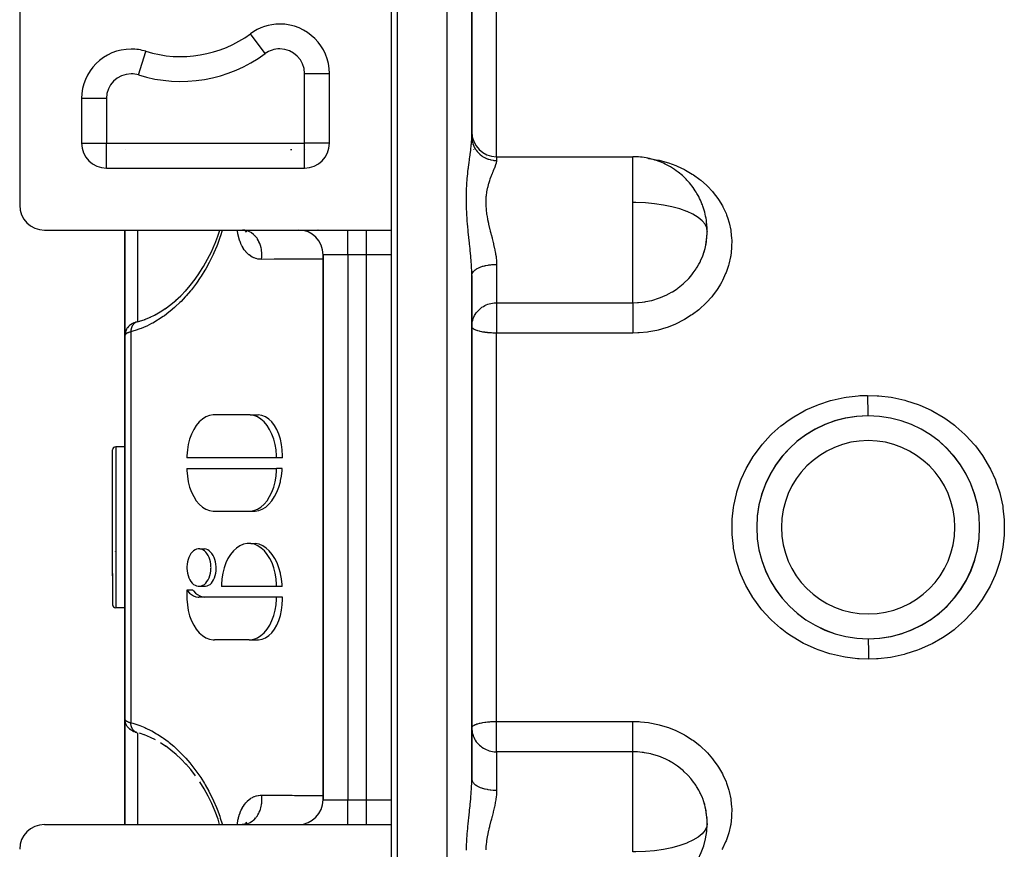
# Model space of a CAD drawing. Units: millimetres. Extents: x -298 to 508, y -338 to 338.
# Drawn here: x -68 to 11, y 237 to 304 of the extents above; entities that cross this region are included whole.
import ezdxf

# ---------------------------------------------------------------- set-up
doc = ezdxf.new("R2010")
doc.units = ezdxf.units.MM
doc.linetypes.add('DASHED', pattern=[9.652, 8.128, -1.524])
doc.layers.add('nevidi', color=4, linetype='DASHED')

msp = doc.modelspace()

# ---------------------------------------------------------------- linework, layer by layer
at = {"color": 2}
for p, q in [((-38, 193), (-38, 333)), ((-38.5, 331), (-38.5, 287)), ((-68.5, 329), (-68.5, 289)), ((-32, 294.512), (-32, 323.258)), ((-32, 323.258), (-32, 294.512)), ((-47.5, 303.624), (-47.5, 303.626)), ((-49.869, 302.846), (-49.87, 302.848)), ((-58.315, 301.424), (-58.314, 301.427)), ((-44, 301.54), (-44, 301.545)), ((-44, 301.54), (-44, 301.545)), ((-43.502, 299.626), (-43.5, 299.626)), ((-43.5, 294), (-43.5, 299.626)), ((-63.5, 297.606), (-63.5, 294)), ((-63.5, 294), (-63.498, 294)), ((-43.5, 294), (-43.501, 294)), ((-32, 293.912), (-32, 293.92)), ((-30, 292.918), (-19, 292.918)), ((-61.5, 292), (-61.5, 292.002)), ((-61.5, 292), (-45.5, 292)), ((-45.5, 292), (-45.5, 292.002)), ((-66.5, 287), (-42, 287)), ((-60, 278.5), (-60, 287.001)), ((-60, 287.001), (-60, 278.5)), ((-50.261, 286.951), (-50.436, 286.993)), ((-50.328, 286.966), (-50.435, 286.993)), ((-50.211, 286.909), (-50.361, 286.975)), ((-50.318, 286.964), (-50.321, 286.965)), ((-44.325, 286.99), (-44.335, 286.991)), ((-42, 287), (-40.5, 287)), ((-40.5, 287), (-38.5, 287)), ((-38.5, 286.991), (-38.5, 285)), ((-50.179, 286.868), (-50.287, 286.942)), ((-50.193, 286.834), (-50.248, 286.915)), ((-50.172, 286.839), (-50.247, 286.915)), ((-13.02, 286.427), (-13.018, 286.511)), ((-44, 285), (-44, 241)), ((-44, 241), (-44, 285)), ((-38.5, 285.268), (-38.5, 285.269)), ((-38.5, 285.269), (-38.5, 285.268)), ((-38.5, 285), (-38.5, 241)), ((-38.5, 285), (-38.5, 241)), ((-32, 242.674), (-32, 283.326)), ((-32, 283.326), (-32, 242.674)), ((-58.416, 279.767), (-57.951, 279.96)), ((-59.529, 279.365), (-59.602, 279.311)), ((-59.174, 279.534), (-59.187, 279.53)), ((-59.016, 279.581), (-59.026, 279.579)), ((-59.016, 279.581), (-58.8, 279.642)), ((-58.824, 279.633), (-58.372, 279.785)), ((-31.998, 279.178), (-32, 279.199)), ((-60, 278.5), (-60, 247.5)), ((-60, 247.5), (-60, 278.5)), ((-59.938, 278.843), (-59.931, 278.86)), ((-59.884, 278.969), (-59.925, 278.877)), ((-49.995, 272.077), (-52.776, 272.077)), ((-51, 272.077), (-51, 272.076)), ((-49.89, 272.074), (-49.234, 272.074)), ((-4, 271.049), (-4, 271.06)), ((4, 271.061), (4, 271.049)), ((-60, 269.5), (-60.75, 269.5)), ((-61, 259.076), (-61, 269.25)), ((-61, 259.076), (-61, 269.25)), ((-47.77, 268.616), (-55.001, 268.616)), ((-47.285, 268.616), (-47.77, 268.616)), ((-55.001, 267.751), (-47.77, 267.751)), ((-47.314, 267.751), (-47.77, 267.751)), ((-8.057, 267), (-8.062, 267)), ((8.058, 267), (8.061, 267)), ((-60, 266.253), (-60, 265.997)), ((-52.776, 264.289), (-49.995, 264.289)), ((-49.89, 264.293), (-49.502, 264.293)), ((-60.773, 262.824), (-60.772, 262.83)), ((-49.847, 261.685), (-49.458, 261.685)), ((-60.768, 261.054), (-60.77, 261.061)), ((-60, 260.8), (-60, 260.003)), ((-53.963, 261.257), (-53.569, 261.257)), ((-61, 259.256), (-61, 256.75)), ((-61, 259.256), (-61, 256.75)), ((-60.98, 259.603), (-60.981, 259.601)), ((-60.98, 259.621), (-60.98, 259.623)), ((-8.06, 259), (-8.057, 259)), ((8.063, 259), (8.058, 259)), ((-55.001, 257.91), (-55.001, 257.366)), ((-54.524, 257.91), (-55.001, 257.91)), ((-53.963, 258.235), (-53.499, 258.235)), ((-47.77, 258.231), (-52.22, 258.231)), ((-47.314, 258.231), (-47.77, 258.231)), ((-47.77, 257.366), (-54.028, 257.366)), ((-47.285, 257.366), (-47.77, 257.366)), ((-60, 256.5), (-60.75, 256.5)), ((-4, 254.94), (-4, 254.951)), ((4, 254.951), (4, 254.94)), ((-49.984, 253.904), (-52.776, 253.904)), ((-49.881, 253.909), (-49.224, 253.909)), ((-60, 239), (-60, 247.506)), ((-60, 247.506), (-60, 239)), ((-59.994, 247.395), (-59.991, 247.378)), ((-59.934, 247.142), (-59.926, 247.124)), ((-59.884, 247.031), (-59.926, 247.124)), ((-59.884, 247.031), (-59.876, 247.014)), ((-59.813, 246.911), (-59.876, 247.014)), ((-59.813, 246.911), (-59.8, 246.895)), ((-59.529, 246.635), (-59.604, 246.69)), ((-59.388, 246.553), (-59.488, 246.608)), ((-59.205, 246.477), (-59.272, 246.502)), ((-59.017, 246.418), (-59.026, 246.42)), ((-32, 246.801), (-31.998, 246.822)), ((-58.37, 246.214), (-58.823, 246.366)), ((-56.688, 245.311), (-57.133, 245.604)), ((-38.5, 241), (-38.5, 239)), ((-38.5, 240.731), (-38.5, 240.732)), ((-38.5, 240.732), (-38.5, 240.731)), ((-13.02, 239.581), (-13.019, 239.498)), ((-66.5, 239), (-42, 239)), ((-50.388, 239.011), (-50.528, 239)), ((-50.329, 239.034), (-50.457, 239.002)), ((-50.213, 239.091), (-50.394, 239.01)), ((-50.319, 239.036), (-50.321, 239.035)), ((-50.18, 239.131), (-50.31, 239.042)), ((-50.274, 239.046), (-50.274, 239.045)), ((-50.173, 239.16), (-50.259, 239.072)), ((-42, 239), (-40.5, 239)), ((-40.5, 239), (-38.5, 239)), ((-38.5, 239), (-38.5, 195))]:
    msp.add_line(p, q, dxfattribs=at)
for points in [[(-52.755, 285.856), (-52.51, 286.51), (-52.355, 287)], [(-13.019, 287.046), (-13.023, 287.12), (-13.037, 287.239)], [(-13.264, 285.18), (-13.188, 285.439), (-13.169, 285.512), (-13.09, 285.878), (-13.075, 285.971), (-13.063, 286.046), (-13.018, 286.511), (-13.015, 286.586), (-13.015, 286.589)], [(-53.999, 283.505), (-53.649, 284.062), (-53.324, 284.642), (-53.023, 285.246), (-52.748, 285.875)], [(-55.125, 282.07), (-54.728, 282.528), (-54.344, 283.019), (-53.984, 283.529)], [(-55.917, 281.295), (-55.496, 281.69), (-55.086, 282.114)], [(-57.607, 280.122), (-57.15, 280.385), (-56.698, 280.682)], [(-56.751, 280.643), (-56.305, 280.976), (-55.871, 281.338)], [(-58.011, 279.93), (-57.55, 280.158), (-57.149, 280.386)], [(-59.026, 279.579), (-59.063, 279.569), (-59.103, 279.558), (-59.14, 279.546), (-59.174, 279.534), (-59.272, 279.498), (-59.306, 279.485), (-59.337, 279.472), (-59.364, 279.459), (-59.388, 279.447), (-59.489, 279.392), (-59.511, 279.378), (-59.605, 279.31), (-59.624, 279.295), (-59.64, 279.281), (-59.726, 279.198), (-59.8, 279.105), (-59.813, 279.089), (-59.876, 278.986), (-59.926, 278.876), (-59.934, 278.858), (-59.97, 278.742), (-59.991, 278.622), (-59.994, 278.605)], [(-32, 279.199), (-31.995, 279.332), (-31.982, 279.457), (-31.976, 279.495)], [(-60, 278.5), (-60, 278.502), (-59.994, 278.605), (-59.992, 278.623), (-59.991, 278.633)], [(-59.973, 278.726), (-59.969, 278.744), (-59.964, 278.763)], [(-52.776, 272.077), (-52.88, 272.074), (-53.177, 272.021), (-53.466, 271.907), (-53.743, 271.733), (-54.003, 271.504), (-54.24, 271.222), (-54.451, 270.894), (-54.632, 270.525), (-54.78, 270.121), (-54.891, 269.69), (-54.965, 269.24), (-54.999, 268.779), (-55.001, 268.616)], [(-47.77, 268.616), (-47.772, 268.779), (-47.806, 269.24), (-47.879, 269.69), (-47.991, 270.121), (-48.138, 270.525), (-48.319, 270.894), (-48.53, 271.222), (-48.768, 271.504), (-49.027, 271.733), (-49.304, 271.907), (-49.594, 272.021), (-49.89, 272.074), (-49.995, 272.077)], [(-47.285, 268.616), (-47.282, 268.779), (-47.298, 269.24), (-47.353, 269.69), (-47.445, 270.121), (-47.573, 270.524), (-47.735, 270.894), (-47.928, 271.222), (-48.149, 271.504), (-48.395, 271.733), (-48.661, 271.907), (-48.942, 272.021), (-49.234, 272.074)], [(-55.001, 267.751), (-54.999, 267.588), (-54.965, 267.127), (-54.891, 266.676), (-54.78, 266.246), (-54.632, 265.842), (-54.451, 265.473), (-54.24, 265.144), (-54.003, 264.863), (-53.743, 264.633), (-53.466, 264.46), (-53.177, 264.346), (-52.88, 264.293), (-52.776, 264.289)], [(-49.995, 264.289), (-49.89, 264.293), (-49.594, 264.346), (-49.304, 264.46), (-49.027, 264.633), (-48.768, 264.863), (-48.53, 265.144), (-48.319, 265.473), (-48.138, 265.842), (-47.991, 266.246), (-47.879, 266.676), (-47.806, 267.127), (-47.772, 267.588), (-47.77, 267.751)], [(-49.502, 264.293), (-49.205, 264.346), (-48.914, 264.46), (-48.636, 264.633), (-48.374, 264.863), (-48.132, 265.144), (-47.917, 265.473), (-47.729, 265.842), (-47.574, 266.246), (-47.453, 266.676), (-47.433, 266.766), (-47.368, 267.127), (-47.322, 267.588), (-47.314, 267.751)], [(-47.77, 258.231), (-47.772, 258.388), (-47.805, 258.844), (-47.876, 259.289), (-47.985, 259.716), (-48.129, 260.117), (-48.305, 260.484), (-48.512, 260.812), (-48.744, 261.094), (-48.998, 261.326), (-49.27, 261.504), (-49.555, 261.625), (-49.847, 261.685), (-50.142, 261.685), (-50.434, 261.625), (-50.719, 261.504), (-50.991, 261.326), (-51.245, 261.094), (-51.478, 260.812), (-51.684, 260.484), (-51.861, 260.117), (-52.005, 259.716), (-52.113, 259.289), (-52.185, 258.844), (-52.217, 258.388), (-52.22, 258.231)], [(-47.314, 258.231), (-47.321, 258.388), (-47.366, 258.844), (-47.437, 259.235), (-47.449, 259.289), (-47.567, 259.716), (-47.719, 260.117), (-47.902, 260.484), (-48.113, 260.812), (-48.349, 261.094), (-48.606, 261.326), (-48.88, 261.504), (-49.166, 261.625), (-49.458, 261.685)], [(-53.054, 259.746), (-53.055, 259.814), (-53.069, 260.014), (-53.101, 260.209), (-53.148, 260.395), (-53.211, 260.571), (-53.288, 260.731), (-53.379, 260.875), (-53.48, 260.998), (-53.592, 261.1), (-53.711, 261.178), (-53.835, 261.23), (-53.963, 261.257), (-54.092, 261.257), (-54.22, 261.23), (-54.344, 261.178), (-54.463, 261.1), (-54.575, 260.998), (-54.676, 260.875), (-54.767, 260.731), (-54.844, 260.571), (-54.907, 260.395), (-54.954, 260.209), (-54.986, 260.014), (-55, 259.814), (-55.001, 259.746)], [(-52.634, 259.746), (-52.637, 259.814), (-52.655, 260.014), (-52.69, 260.209), (-52.741, 260.395), (-52.807, 260.571), (-52.887, 260.731), (-52.98, 260.875), (-53.083, 260.998), (-53.196, 261.1), (-53.316, 261.178), (-53.441, 261.23), (-53.569, 261.257)], [(-55.001, 259.746), (-55, 259.677), (-54.986, 259.478), (-54.954, 259.283), (-54.907, 259.096), (-54.844, 258.921), (-54.767, 258.76), (-54.676, 258.617), (-54.575, 258.493), (-54.463, 258.392), (-54.344, 258.314), (-54.22, 258.261), (-54.092, 258.235), (-53.963, 258.235), (-53.835, 258.261), (-53.711, 258.314), (-53.592, 258.392), (-53.48, 258.493), (-53.379, 258.617), (-53.288, 258.76), (-53.211, 258.921), (-53.148, 259.096), (-53.101, 259.283), (-53.069, 259.478), (-53.055, 259.677), (-53.054, 259.746)], [(-53.499, 258.235), (-53.372, 258.261), (-53.25, 258.314), (-53.134, 258.392), (-53.026, 258.493), (-52.928, 258.617), (-52.842, 258.76), (-52.77, 258.921), (-52.712, 259.096), (-52.669, 259.283), (-52.643, 259.477), (-52.638, 259.539), (-52.633, 259.677), (-52.634, 259.746)], [(-55.001, 257.91), (-54.958, 257.856), (-54.801, 257.693), (-54.633, 257.56), (-54.455, 257.461), (-54.271, 257.396), (-54.083, 257.368), (-54.028, 257.366)], [(-54.524, 257.91), (-54.479, 257.856), (-54.317, 257.692), (-54.143, 257.56), (-53.962, 257.461), (-53.776, 257.396), (-53.587, 257.367)], [(-55.001, 257.366), (-54.999, 257.203), (-54.965, 256.742), (-54.891, 256.292), (-54.78, 255.861), (-54.632, 255.457), (-54.451, 255.088), (-54.24, 254.76), (-54.003, 254.478), (-53.743, 254.249), (-53.466, 254.075), (-53.177, 253.961), (-52.88, 253.908), (-52.776, 253.904)], [(-49.984, 253.904), (-49.881, 253.909), (-49.585, 253.964), (-49.297, 254.079), (-49.021, 254.253), (-48.763, 254.484), (-48.526, 254.765), (-48.316, 255.094), (-48.136, 255.462), (-47.99, 255.866), (-47.879, 256.295), (-47.806, 256.744), (-47.772, 257.205), (-47.77, 257.366)], [(-49.224, 253.909), (-48.933, 253.964), (-48.652, 254.079), (-48.388, 254.253), (-48.143, 254.484), (-47.923, 254.765), (-47.731, 255.093), (-47.57, 255.462), (-47.443, 255.865), (-47.351, 256.295), (-47.297, 256.744), (-47.281, 257.205), (-47.285, 257.366)], [(-60, 247.5), (-59.996, 247.413), (-59.994, 247.395)], [(-59.934, 247.142), (-59.97, 247.258), (-59.991, 247.378)], [(-59.639, 246.719), (-59.726, 246.802), (-59.8, 246.895)], [(-59.639, 246.719), (-59.624, 246.705), (-59.604, 246.69)], [(-59.529, 246.635), (-59.51, 246.621), (-59.488, 246.608)], [(-59.388, 246.553), (-59.364, 246.54), (-59.336, 246.528), (-59.306, 246.515), (-59.272, 246.502)], [(-59.205, 246.477), (-59.174, 246.465), (-59.14, 246.454), (-59.103, 246.442), (-59.063, 246.431)], [(-32, 246.801), (-31.995, 246.668), (-31.982, 246.542), (-31.976, 246.505)], [(-57.538, 245.836), (-57.944, 246.037), (-58.413, 246.232)], [(-55.873, 244.663), (-56.289, 245.012), (-56.733, 245.345)], [(-55.058, 243.855), (-55.473, 244.288), (-55.9, 244.69)], [(-54.31, 242.935), (-54.695, 243.431), (-55.096, 243.898)], [(-52.356, 239), (-52.487, 239.422), (-52.722, 240.06), (-52.994, 240.691), (-53.293, 241.299), (-53.618, 241.885), (-53.967, 242.446)], [(-13.019, 239.498), (-13.023, 239.573), (-13.075, 240.033), (-13.088, 240.108), (-13.09, 240.122), (-13.189, 240.568), (-13.21, 240.642), (-13.264, 240.82)]]:
    msp.add_lwpolyline(points, dxfattribs=at)
for centre, radius, start, end in [((-47.5, 299.626), 4, 90, 126.3412), ((-47.5, 299.626), 4, 0, 90), ((-55.5, 310.5), 9.5, 252.76471, 306.3412), ((-59.5, 297.606), 4, 90, 180), ((-59.5, 297.606), 4, 72.76471, 90), ((-30, 294.918), 2, 180, 270), ((-61.5, 294), 2, 180, 270), ((-45.5, 294), 2, 270, 360), ((-19, 286.918), 6, 78.26913, 90), ((-19, 286.918), 6, 75.62735, 78.26913), ((-19, 286.918), 6, 64.27326, 75.62735), ((-19, 286.918), 6, 59.64879, 64.27326), ((-19, 286.918), 6, 52.37398, 59.64879), ((-19, 286.918), 6, 46.78925, 52.37398), ((-19, 286.918), 6, 43.24794, 46.78925), ((-19, 286.918), 6, 31.38854, 43.24794), ((-19, 286.918), 6, 27.61451, 31.38854), ((-19, 286.918), 6, 21.44813, 27.61451), ((-66.5, 289), 2, 180, 270), ((-19, 286.918), 6, 17.77739, 21.44813), ((-19, 286.918), 6, 5.15199, 17.77739), ((-46, 285), 2, 0, 90), ((-44.5, 285), 2, 87.30659, 87.70248), ((-19, 286.918), 6, 1.47073, 5.15199), ((-19, 286.918), 6, 0.1954, 1.47073), ((-19, 286.918), 6, 343.31922, 359.55299), ((-19, 286.918), 6, 343.1429, 343.31922), ((0, 263), 9, 90, 270), ((0, 263), 9, 90.23018, 269.99999), ((0, 263), 9, 270, 90), ((0, 263), 9, 270.22776, 90), ((-60.75, 269.25), 0.25, 90, 180), ((-60.75, 256.75), 0.25, 180, 270), ((-46, 241), 2, 270, 0), ((-19, 239.082), 6, 0.44701, 16.85708), ((-66.5, 237), 2, 90, 180), ((-19, 239.082), 6, 270, 359.80449)]:
    msp.add_arc(centre, radius, start, end, dxfattribs=at)
at = {"layer": 'nevidi', "color": 7, "linetype": 'Continuous'}
for p, q in [((-34, 193), (-34, 333)), ((-30, 292.918), (-30, 315.038)), ((-48.685, 301.237), (-49.869, 302.846)), ((-58.907, 299.516), (-58.315, 301.424)), ((-44.233, 301.921), (-44.233, 301.924)), ((-45.5, 294), (-45.5, 299.626)), ((-45.5, 299.626), (-43.502, 299.626)), ((-61.5, 297.606), (-63.499, 297.606)), ((-61.5, 297.606), (-61.5, 294)), ((-63.498, 294), (-61.5, 294)), ((-61.5, 294), (-45.5, 294)), ((-61.5, 292.002), (-61.5, 294)), ((-59.964, 293.495), (-59.964, 293.494)), ((-46.626, 293.495), (-46.541, 293.495)), ((-43.501, 294), (-45.5, 294)), ((-45.5, 292.002), (-45.5, 294)), ((-45.409, 293.504), (-45.407, 293.504)), ((-31.853, 293.489), (-31.85, 293.485)), ((-30.803, 292.951), (-30.8, 292.951)), ((-30, 292.918), (-30, 292.613)), ((-19, 289.214), (-19, 292.918)), ((-19, 286.918), (-19, 289.214)), ((-59, 287), (-59, 279.586)), ((-42, 285), (-42, 286.991)), ((-40.5, 285), (-40.5, 287)), ((-19, 281.129), (-19, 286.918)), ((-13, 286.918), (-13.001, 286.871)), ((-42, 285), (-44, 285)), ((-40.5, 285), (-42, 285)), ((-42, 285), (-42, 241)), ((-40.5, 241), (-40.5, 285)), ((-38.5, 285), (-40.5, 285)), ((-30, 284.224), (-30, 281.129)), ((-30, 281.129), (-19, 281.129)), ((-30, 281.129), (-30, 279.199)), ((-59, 279.557), (-59, 279.556)), ((-30, 279.199), (-30, 278.677)), ((-59.532, 278.777), (-59.532, 247.223)), ((-30, 247.323), (-30, 278.677)), ((-19, 278.677), (-30, 278.677)), ((-60.75, 269.5), (-60.75, 258.919)), ((-8.309, 266.4), (-8.324, 266.4)), ((8.331, 266.4), (8.31, 266.4)), ((-8.309, 259.6), (-8.33, 259.6)), ((8.325, 259.6), (8.31, 259.6)), ((-60.75, 258.919), (-60.75, 256.5)), ((-30, 247.323), (-19, 247.323)), ((-30, 246.801), (-30, 247.323)), ((-30, 244.871), (-30, 246.801)), ((-59, 246.413), (-59, 239)), ((-30, 244.871), (-30, 241.776)), ((-19, 244.871), (-30, 244.871)), ((-19, 236.786), (-19, 244.871)), ((-44, 241), (-42, 241)), ((-42, 241), (-40.5, 241)), ((-42, 239), (-42, 241)), ((-40.5, 241), (-38.5, 241)), ((-40.5, 239), (-40.5, 241)), ((-13, 239.082), (-13.001, 239.129))]:
    msp.add_line(p, q, dxfattribs=at)
for points in [[(-32, 283.326), (-32.004, 283.636), (-32.006, 283.696), (-32.018, 283.984), (-32.022, 284.068), (-32.025, 284.129), (-32.052, 284.511), (-32.056, 284.574), (-32.071, 284.753), (-32.09, 284.966), (-32.096, 285.031), (-32.135, 285.429), (-32.14, 285.482), (-32.142, 285.494), (-32.16, 285.67), (-32.183, 285.896), (-32.19, 285.961), (-32.233, 286.366), (-32.24, 286.432), (-32.281, 286.834), (-32.282, 286.842), (-32.289, 286.909), (-32.328, 287.324), (-32.334, 287.392), (-32.369, 287.81), (-32.374, 287.878), (-32.401, 288.295), (-32.405, 288.363), (-32.425, 288.777), (-32.427, 288.845), (-32.434, 289.079), (-32.437, 289.257), (-32.437, 289.325), (-32.437, 289.735), (-32.436, 289.801), (-32.434, 289.916), (-32.425, 290.202), (-32.422, 290.267), (-32.402, 290.657), (-32.398, 290.72), (-32.369, 291.098), (-32.364, 291.158), (-32.329, 291.526), (-32.322, 291.585), (-32.311, 291.693), (-32.283, 291.94), (-32.281, 291.952), (-32.276, 291.996), (-32.233, 292.336), (-32.226, 292.389), (-32.183, 292.714), (-32.176, 292.765), (-32.16, 292.89), (-32.135, 293.074), (-32.128, 293.123), (-32.09, 293.417), (-32.084, 293.463), (-32.071, 293.57), (-32.052, 293.741), (-32.047, 293.784), (-32.022, 294.042), (-32.019, 294.082), (-32.018, 294.097), (-32.004, 294.321), (-32.002, 294.358), (-32, 294.512)], [(-32, 294.512), (-31.994, 294.373), (-31.988, 294.311), (-31.981, 294.258), (-31.961, 294.14), (-31.947, 294.08), (-31.928, 294.008), (-31.898, 293.914), (-31.876, 293.855), (-31.839, 293.768), (-31.806, 293.696), (-31.777, 293.641), (-31.718, 293.541), (-31.686, 293.492), (-31.65, 293.44), (-31.566, 293.331), (-31.541, 293.302), (-31.498, 293.255), (-31.385, 293.143), (-31.372, 293.131), (-31.324, 293.089), (-31.182, 292.981), (-31.179, 292.979), (-31.129, 292.945), (-30.975, 292.855), (-30.953, 292.843), (-30.917, 292.825), (-30.752, 292.753), (-30.709, 292.737), (-30.691, 292.731), (-30.518, 292.679), (-30.455, 292.663), (-30.452, 292.663), (-30.276, 292.632), (-30.211, 292.624), (-30.187, 292.622), (-30.03, 292.614), (-30, 292.613)], [(-30, 292.613), (-30.008, 292.515), (-30.012, 292.495), (-30.022, 292.445), (-30.044, 292.363), (-30.051, 292.339), (-30.103, 292.188), (-30.113, 292.162), (-30.142, 292.086), (-30.18, 291.991), (-30.192, 291.961), (-30.27, 291.773), (-30.283, 291.74), (-30.327, 291.635), (-30.367, 291.536), (-30.381, 291.501), (-30.467, 291.281), (-30.481, 291.243), (-30.533, 291.101), (-30.566, 291.007), (-30.579, 290.967), (-30.658, 290.714), (-30.67, 290.672), (-30.718, 290.493), (-30.739, 290.406), (-30.749, 290.361), (-30.804, 290.083), (-30.812, 290.036), (-30.842, 289.821), (-30.85, 289.745), (-30.855, 289.696), (-30.874, 289.392), (-30.876, 289.341), (-30.876, 289.098), (-30.874, 289.027), (-30.872, 288.976), (-30.85, 288.657), (-30.844, 288.604), (-30.812, 288.336), (-30.803, 288.281), (-30.795, 288.227), (-30.738, 287.899), (-30.727, 287.845), (-30.665, 287.549), (-30.656, 287.512), (-30.644, 287.458), (-30.564, 287.126), (-30.551, 287.073), (-30.512, 286.918)], [(-17.801, 292.789), (-17.73, 292.782), (-17.623, 292.767), (-16.974, 292.648), (-16.87, 292.625), (-16.232, 292.452), (-16.129, 292.419), (-15.518, 292.196), (-15.421, 292.155), (-14.84, 291.883), (-14.748, 291.835), (-14.199, 291.514), (-14.112, 291.458), (-13.6, 291.09), (-13.52, 291.027), (-13.055, 290.619), (-12.983, 290.55), (-12.567, 290.104), (-12.503, 290.028), (-12.136, 289.543), (-12.081, 289.461), (-11.772, 288.947), (-11.727, 288.862), (-11.477, 288.323), (-11.442, 288.234), (-11.331, 287.925), (-11.253, 287.67), (-11.227, 287.577), (-11.101, 286.995), (-11.086, 286.9), (-11.025, 286.311), (-11.02, 286.215), (-11.024, 285.621), (-11.03, 285.524), (-11.1, 284.924), (-11.117, 284.827), (-11.25, 284.237), (-11.277, 284.143), (-11.473, 283.567), (-11.51, 283.475), (-11.769, 282.913), (-11.816, 282.823), (-11.926, 282.624), (-12.133, 282.285), (-12.19, 282.2), (-12.56, 281.694), (-12.625, 281.614), (-13.048, 281.141), (-13.121, 281.067), (-13.596, 280.63), (-13.677, 280.562), (-14.192, 280.172), (-14.278, 280.112), (-14.83, 279.769), (-14.923, 279.717), (-15.512, 279.423), (-15.611, 279.379), (-16.227, 279.139), (-16.329, 279.105), (-16.963, 278.923), (-17.068, 278.898), (-17.72, 278.773), (-17.828, 278.757), (-18.495, 278.692), (-18.604, 278.686), (-19, 278.677)], [(-13, 286.918), (-13.036, 287.169), (-13.171, 287.463), (-13.405, 287.748), (-13.733, 288.018), (-14.148, 288.269), (-14.619, 288.487), (-14.644, 288.497), (-15.211, 288.698), (-15.84, 288.87), (-16.52, 289.009), (-17.239, 289.113), (-17.987, 289.181), (-18.751, 289.212), (-19, 289.214)], [(-52.14, 287), (-52.154, 286.954), (-52.285, 286.537), (-52.331, 286.4), (-52.539, 285.834), (-52.592, 285.699), (-52.827, 285.149), (-52.886, 285.019), (-53.142, 284.494), (-53.206, 284.37), (-53.483, 283.869), (-53.552, 283.751), (-53.848, 283.273), (-53.921, 283.16), (-54.235, 282.706), (-54.311, 282.602), (-54.636, 282.18), (-54.715, 282.082), (-55.049, 281.691), (-55.13, 281.6), (-55.474, 281.238), (-55.558, 281.154), (-55.911, 280.819), (-55.997, 280.742), (-56.359, 280.434), (-56.447, 280.363), (-56.818, 280.083), (-56.909, 280.018), (-57.286, 279.766), (-57.376, 279.71), (-57.755, 279.489), (-57.846, 279.44), (-58.227, 279.249), (-58.318, 279.207), (-58.702, 279.045), (-58.794, 279.009), (-59.18, 278.877), (-59.272, 278.849), (-59.532, 278.777)], [(-48.973, 284.628), (-49.093, 284.632), (-49.118, 284.634), (-49.254, 284.652), (-49.277, 284.656), (-49.41, 284.688), (-49.433, 284.694), (-49.562, 284.74), (-49.584, 284.749), (-49.709, 284.808), (-49.731, 284.82), (-49.852, 284.892), (-49.872, 284.906), (-49.987, 284.992), (-50.007, 285.008), (-50.115, 285.105), (-50.133, 285.123), (-50.235, 285.232), (-50.253, 285.253), (-50.348, 285.374), (-50.364, 285.396), (-50.453, 285.528), (-50.468, 285.553), (-50.549, 285.696), (-50.563, 285.722), (-50.635, 285.873), (-50.647, 285.901), (-50.712, 286.061), (-50.722, 286.09), (-50.779, 286.26), (-50.788, 286.291), (-50.836, 286.468), (-50.843, 286.501), (-50.882, 286.685), (-50.888, 286.719), (-50.918, 286.909), (-50.923, 286.943), (-50.929, 287)], [(-48.973, 284.628), (-48.969, 284.658), (-48.952, 284.83), (-48.951, 284.844), (-48.947, 284.913), (-48.948, 285.087), (-48.948, 285.101), (-48.952, 285.17), (-48.969, 285.342), (-48.971, 285.355), (-48.981, 285.423), (-49.016, 285.591), (-49.019, 285.604), (-49.036, 285.67), (-49.087, 285.831), (-49.091, 285.843), (-49.115, 285.905), (-49.181, 286.057), (-49.187, 286.068), (-49.217, 286.126), (-49.298, 286.265), (-49.304, 286.276), (-49.34, 286.328), (-49.434, 286.453), (-49.442, 286.462), (-49.482, 286.509), (-49.588, 286.617), (-49.596, 286.625), (-49.641, 286.664), (-49.756, 286.754), (-49.766, 286.761), (-49.814, 286.793), (-49.938, 286.863), (-49.948, 286.868), (-49.998, 286.891), (-50.128, 286.94), (-50.139, 286.944), (-50.191, 286.959), (-50.325, 286.986), (-50.336, 286.988), (-50.389, 286.994), (-50.505, 287)], [(-30.512, 286.918), (-30.466, 286.743), (-30.453, 286.689), (-30.438, 286.635), (-30.367, 286.36), (-30.353, 286.307), (-30.27, 285.978), (-30.257, 285.925), (-30.235, 285.834), (-30.181, 285.597), (-30.169, 285.544), (-30.103, 285.22), (-30.094, 285.168), (-30.074, 285.052), (-30.044, 284.85), (-30.037, 284.799), (-30.008, 284.487), (-30.005, 284.436), (-30, 284.305), (-30, 284.224)], [(-44, 284.655), (-44.139, 284.654), (-45.223, 284.649), (-45.414, 284.648), (-46.497, 284.642), (-46.688, 284.641), (-47.77, 284.635), (-47.961, 284.634), (-48.973, 284.628)], [(-19, 281.129), (-18.621, 281.14), (-18.54, 281.146), (-18.237, 281.176), (-18.04, 281.203), (-17.959, 281.217), (-17.486, 281.316), (-17.472, 281.32), (-17.394, 281.34), (-16.92, 281.487), (-16.844, 281.515), (-16.761, 281.547), (-16.384, 281.707), (-16.311, 281.742), (-16.071, 281.864), (-15.872, 281.976), (-15.804, 282.016), (-15.429, 282.262), (-15.394, 282.287), (-15.329, 282.334), (-14.947, 282.643), (-14.887, 282.696), (-14.845, 282.734), (-14.536, 283.039), (-14.482, 283.097), (-14.329, 283.272), (-14.17, 283.467), (-14.123, 283.53), (-13.888, 283.865), (-13.85, 283.925), (-13.809, 283.991), (-13.67, 284.232), (-13.576, 284.412), (-13.542, 284.482), (-13.531, 284.505), (-13.355, 284.919), (-13.328, 284.991), (-13.264, 285.18)], [(-31.999, 283.34), (-31.988, 283.421), (-31.982, 283.446), (-31.98, 283.451), (-31.947, 283.531), (-31.931, 283.559), (-31.928, 283.565), (-31.876, 283.637), (-31.852, 283.664), (-31.839, 283.678), (-31.777, 283.738), (-31.746, 283.764), (-31.718, 283.786), (-31.65, 283.833), (-31.612, 283.857), (-31.566, 283.885), (-31.498, 283.921), (-31.454, 283.942), (-31.385, 283.974), (-31.324, 283.999), (-31.274, 284.018), (-31.179, 284.051), (-31.129, 284.067), (-31.075, 284.083), (-30.953, 284.116), (-30.917, 284.124), (-30.859, 284.137), (-30.709, 284.166), (-30.691, 284.169), (-30.63, 284.178), (-30.455, 284.201), (-30.452, 284.201), (-30.391, 284.207), (-30.212, 284.219), (-30.187, 284.22), (-30.146, 284.222), (-30, 284.224)], [(-31.976, 279.495), (-31.957, 279.594), (-31.928, 279.711), (-31.883, 279.848), (-31.84, 279.956), (-31.775, 280.088), (-31.718, 280.186), (-31.635, 280.311), (-31.566, 280.4), (-31.544, 280.425), (-31.466, 280.511), (-31.385, 280.591), (-31.274, 280.686), (-31.179, 280.757), (-31.061, 280.834), (-30.953, 280.896), (-30.833, 280.954), (-30.709, 281.004), (-30.591, 281.043), (-30.452, 281.079), (-30.342, 281.1), (-30.187, 281.12), (-30.087, 281.127), (-30, 281.129)], [(-19, 281.129), (-19, 281.114), (-19, 281.102), (-19, 281.062), (-19, 281.029), (-19, 281.003), (-19, 280.959), (-19, 280.915), (-19, 280.871), (-19, 280.828), (-19, 280.776), (-19, 280.709), (-19, 280.673), (-19, 280.613), (-19, 280.52), (-19, 280.496), (-19, 280.428), (-19, 280.307), (-19, 280.298), (-19, 280.224), (-19, 280.085), (-19, 280.075), (-19, 280.005), (-19, 279.857), (-19, 279.826), (-19, 279.774), (-19, 279.62), (-19, 279.567), (-19, 279.534), (-19, 279.376), (-19, 279.301), (-19, 279.289), (-19, 279.13), (-19, 279.042), (-19, 279.033), (-19, 278.884), (-19, 278.798), (-19, 278.768), (-19, 278.677)], [(-59.039, 279.575), (-59.05, 279.571), (-59.079, 279.561), (-59.112, 279.547), (-59.124, 279.541), (-59.139, 279.533), (-59.17, 279.516), (-59.192, 279.502), (-59.196, 279.499), (-59.203, 279.494), (-59.226, 279.478), (-59.25, 279.458), (-59.266, 279.444), (-59.276, 279.434), (-59.278, 279.433), (-59.3, 279.41), (-59.326, 279.381), (-59.333, 279.373), (-59.342, 279.361), (-59.346, 279.356), (-59.369, 279.324), (-59.388, 279.296), (-59.391, 279.291), (-59.398, 279.278), (-59.408, 279.261), (-59.424, 279.23), (-59.439, 279.199), (-59.442, 279.193), (-59.446, 279.184), (-59.456, 279.161), (-59.471, 279.121), (-59.478, 279.098), (-59.482, 279.087), (-59.483, 279.082), (-59.494, 279.045), (-59.503, 279.009), (-59.507, 278.991), (-59.511, 278.974), (-59.512, 278.966), (-59.519, 278.929), (-59.525, 278.884), (-59.525, 278.878), (-59.527, 278.86), (-59.528, 278.846), (-59.531, 278.8), (-59.532, 278.777)], [(-30, 278.677), (-30.017, 278.677), (-30.073, 278.677), (-30.139, 278.678), (-30.187, 278.679), (-30.218, 278.68), (-30.311, 278.683), (-30.423, 278.689), (-30.452, 278.69), (-30.552, 278.697), (-30.559, 278.698), (-30.709, 278.711), (-30.724, 278.712), (-30.855, 278.727), (-30.933, 278.737), (-30.953, 278.74), (-31.108, 278.764), (-31.179, 278.777), (-31.207, 278.783), (-31.329, 278.809), (-31.385, 278.822), (-31.52, 278.86), (-31.566, 278.874), (-31.581, 278.879), (-31.68, 278.916), (-31.718, 278.932), (-31.81, 278.977), (-31.84, 278.995), (-31.906, 279.042), (-31.928, 279.061), (-31.938, 279.07), (-31.969, 279.109), (-31.982, 279.129), (-31.998, 279.178)], [(-59.532, 278.777), (-59.578, 278.764), (-59.586, 278.761), (-59.623, 278.75), (-59.638, 278.745), (-59.647, 278.742), (-59.695, 278.726), (-59.702, 278.723), (-59.747, 278.706), (-59.753, 278.703), (-59.756, 278.702), (-59.794, 278.686), (-59.8, 278.683), (-59.837, 278.665), (-59.842, 278.662), (-59.861, 278.652), (-59.875, 278.644), (-59.88, 278.642), (-59.908, 278.624), (-59.912, 278.621), (-59.936, 278.603), (-59.938, 278.601), (-59.939, 278.6), (-59.959, 278.582), (-59.961, 278.579), (-59.976, 278.561), (-59.979, 278.559), (-59.984, 278.55), (-59.989, 278.541), (-59.991, 278.538), (-59.997, 278.52), (-59.998, 278.518), (-60, 278.5)], [(0.044, 252.355), (-0.718, 252.378), (-0.866, 252.388), (-1.858, 252.508), (-2.003, 252.533), (-2.967, 252.749), (-3.108, 252.788), (-4.043, 253.1), (-4.18, 253.154), (-5.084, 253.56), (-5.214, 253.627), (-6.063, 254.118), (-6.185, 254.197), (-6.568, 254.461), (-6.975, 254.768), (-7.087, 254.859), (-7.818, 255.511), (-7.921, 255.614), (-8.575, 256.333), (-8.666, 256.444), (-9.238, 257.222), (-9.317, 257.341), (-9.805, 258.176), (-9.872, 258.304), (-10.27, 259.187), (-10.322, 259.32), (-10.597, 260.145), (-10.621, 260.231), (-10.658, 260.368), (-10.86, 261.308), (-10.882, 261.449), (-10.983, 262.41), (-10.99, 262.553), (-10.987, 263.513), (-10.979, 263.654), (-10.874, 264.607), (-10.85, 264.748), (-10.642, 265.693), (-10.603, 265.831), (-10.597, 265.855), (-10.297, 266.744), (-10.244, 266.876), (-9.844, 267.75), (-9.778, 267.876), (-9.282, 268.712), (-9.202, 268.832), (-8.622, 269.61), (-8.531, 269.72), (-7.875, 270.432), (-7.772, 270.533), (-7.039, 271.179), (-6.924, 271.271), (-6.568, 271.539), (-6.126, 271.841), (-6.004, 271.919), (-5.154, 272.404), (-5.024, 272.47), (-4.124, 272.868), (-3.987, 272.921), (-3.042, 273.23), (-2.9, 273.268), (-1.935, 273.479), (-1.79, 273.503), (-0.807, 273.617), (-0.66, 273.626), (-0.044, 273.645)], [(-0.044, 273.645), (-0.044, 273.597), (-0.043, 273.521), (-0.043, 273.444), (-0.043, 273.368), (-0.042, 273.294), (-0.042, 273.221), (-0.042, 273.148), (-0.041, 273.078), (-0.041, 273.008), (-0.041, 272.94), (-0.04, 272.874), (-0.04, 272.81), (-0.04, 272.747), (-0.04, 272.687), (-0.039, 272.628), (-0.039, 272.571), (-0.039, 272.517), (-0.038, 272.465), (-0.038, 272.416), (-0.038, 272.369), (-0.038, 272.324), (-0.038, 272.283), (-0.037, 272.243), (-0.037, 272.207), (-0.037, 272.173), (-0.037, 272.143), (-0.037, 272.115), (-0.036, 272.09), (-0.036, 272.068), (-0.036, 272.049), (-0.036, 272.033), (-0.036, 272.02), (-0.036, 272.011), (-0.036, 272.004), (-0.036, 272.001), (-0.036, 272)], [(-0.044, 273.645), (0.72, 273.622), (0.867, 273.612), (1.849, 273.494), (1.994, 273.469), (2.959, 273.253), (3.101, 273.214), (4.044, 272.9), (4.181, 272.846), (5.078, 272.443), (5.208, 272.377), (6.055, 271.887), (6.178, 271.808), (6.569, 271.539), (6.975, 271.232), (7.088, 271.141), (7.815, 270.492), (7.917, 270.391), (8.569, 269.675), (8.66, 269.564), (9.237, 268.781), (9.316, 268.66), (9.806, 267.825), (9.871, 267.698), (10.267, 266.823), (10.318, 266.69), (10.597, 265.855), (10.62, 265.775), (10.658, 265.637), (10.861, 264.692), (10.883, 264.551), (10.983, 263.598), (10.99, 263.457), (10.988, 262.496), (10.98, 262.355), (10.874, 261.393), (10.851, 261.251), (10.645, 260.314), (10.607, 260.176), (10.598, 260.145), (10.302, 259.266), (10.249, 259.133), (9.845, 258.251), (9.778, 258.123), (9.286, 257.293), (9.206, 257.173), (8.63, 256.399), (8.538, 256.288), (7.878, 255.57), (7.774, 255.468), (7.042, 254.822), (6.929, 254.732), (6.569, 254.461), (6.136, 254.165), (6.014, 254.087), (5.161, 253.599), (5.03, 253.533), (4.124, 253.131), (3.988, 253.079), (3.052, 252.773), (2.912, 252.734), (1.945, 252.522), (1.799, 252.498), (0.806, 252.383), (0.659, 252.374), (0.044, 252.355)], [(0.044, 252.355), (0.044, 252.403), (0.044, 252.479), (0.043, 252.556), (0.043, 252.632), (0.043, 252.706), (0.042, 252.779), (0.042, 252.852), (0.042, 252.922), (0.041, 252.992), (0.041, 253.06), (0.041, 253.126), (0.041, 253.19), (0.04, 253.253), (0.04, 253.313), (0.04, 253.372), (0.04, 253.429), (0.039, 253.483), (0.039, 253.535), (0.039, 253.584), (0.039, 253.631), (0.038, 253.676), (0.038, 253.717), (0.038, 253.757), (0.038, 253.793), (0.038, 253.827), (0.037, 253.857), (0.037, 253.885), (0.037, 253.91), (0.037, 253.932), (0.037, 253.951), (0.037, 253.967), (0.037, 253.98), (0.036, 253.989), (0.036, 253.996), (0.036, 253.999), (0.036, 254)], [(-60, 247.5), (-59.998, 247.485), (-59.998, 247.482), (-59.992, 247.465), (-59.991, 247.462), (-59.984, 247.45), (-59.981, 247.444), (-59.978, 247.441), (-59.964, 247.424), (-59.961, 247.421), (-59.942, 247.403), (-59.939, 247.4), (-59.938, 247.399), (-59.916, 247.382), (-59.912, 247.379), (-59.884, 247.361), (-59.879, 247.358), (-59.861, 247.348), (-59.847, 247.34), (-59.842, 247.337), (-59.806, 247.32), (-59.8, 247.317), (-59.76, 247.3), (-59.756, 247.298), (-59.753, 247.297), (-59.709, 247.28), (-59.702, 247.277), (-59.654, 247.26), (-59.646, 247.258), (-59.623, 247.25), (-59.595, 247.241), (-59.586, 247.239), (-59.532, 247.223)], [(-59.532, 247.223), (-59.365, 247.178), (-59.272, 247.151), (-58.883, 247.023), (-58.79, 246.989), (-58.403, 246.831), (-58.311, 246.79), (-57.925, 246.602), (-57.833, 246.553), (-57.45, 246.335), (-57.358, 246.279), (-56.981, 246.032), (-56.891, 245.97), (-56.52, 245.694), (-56.431, 245.624), (-56.066, 245.32), (-55.979, 245.243), (-55.62, 244.907), (-55.534, 244.823), (-55.183, 244.458), (-55.1, 244.366), (-54.76, 243.973), (-54.68, 243.875), (-54.353, 243.454), (-54.276, 243.349), (-53.962, 242.9), (-53.888, 242.788), (-53.588, 242.31), (-53.519, 242.192), (-53.238, 241.69), (-53.174, 241.567), (-52.914, 241.042), (-52.855, 240.913), (-52.618, 240.365), (-52.564, 240.23), (-52.353, 239.664), (-52.306, 239.526), (-52.154, 239.046), (-52.14, 239)], [(-59.107, 246.45), (-59.112, 246.452), (-59.139, 246.466), (-59.166, 246.481), (-59.18, 246.49), (-59.192, 246.498), (-59.196, 246.501), (-59.221, 246.519), (-59.25, 246.542), (-59.255, 246.547), (-59.266, 246.556), (-59.274, 246.563), (-59.3, 246.59), (-59.322, 246.614), (-59.323, 246.615), (-59.333, 246.627), (-59.346, 246.644), (-59.366, 246.671), (-59.383, 246.696), (-59.388, 246.704), (-59.391, 246.709), (-59.405, 246.733), (-59.425, 246.769), (-59.433, 246.786), (-59.44, 246.801), (-59.456, 246.839), (-59.469, 246.873), (-59.474, 246.886), (-59.479, 246.901), (-59.483, 246.913), (-59.493, 246.948), (-59.504, 246.991), (-59.504, 246.992), (-59.508, 247.009), (-59.511, 247.027), (-59.519, 247.071), (-59.523, 247.105), (-59.524, 247.109), (-59.525, 247.122), (-59.528, 247.154), (-59.531, 247.193), (-59.532, 247.222), (-59.532, 247.223)], [(-31.998, 246.822), (-31.982, 246.871), (-31.969, 246.891), (-31.938, 246.93), (-31.928, 246.939), (-31.906, 246.958), (-31.84, 247.005), (-31.81, 247.023), (-31.718, 247.068), (-31.68, 247.084), (-31.581, 247.121), (-31.566, 247.126), (-31.52, 247.14), (-31.385, 247.178), (-31.329, 247.191), (-31.207, 247.217), (-31.179, 247.223), (-31.108, 247.236), (-30.953, 247.26), (-30.933, 247.263), (-30.855, 247.273), (-30.724, 247.288), (-30.709, 247.289), (-30.559, 247.302), (-30.552, 247.303), (-30.452, 247.31), (-30.423, 247.311), (-30.311, 247.317), (-30.218, 247.32), (-30.187, 247.321), (-30.139, 247.322), (-30.073, 247.323), (-30.017, 247.323), (-30, 247.323)], [(-19, 247.323), (-18.498, 247.309), (-18.39, 247.302), (-17.73, 247.229), (-17.623, 247.212), (-16.974, 247.08), (-16.87, 247.054), (-16.232, 246.862), (-16.129, 246.826), (-15.518, 246.58), (-15.421, 246.535), (-14.84, 246.236), (-14.748, 246.184), (-14.199, 245.833), (-14.112, 245.772), (-13.6, 245.373), (-13.52, 245.305), (-13.055, 244.866), (-12.983, 244.791), (-12.567, 244.315), (-12.503, 244.234), (-12.136, 243.72), (-12.081, 243.633), (-11.926, 243.376), (-11.772, 243.093), (-11.727, 243.004), (-11.477, 242.444), (-11.442, 242.351), (-11.253, 241.77), (-11.227, 241.675), (-11.101, 241.081), (-11.086, 240.985), (-11.025, 240.39), (-11.02, 240.294), (-11.024, 239.699), (-11.03, 239.603), (-11.1, 239.01), (-11.117, 238.915), (-11.25, 238.337), (-11.277, 238.245), (-11.331, 238.075), (-11.473, 237.687), (-11.51, 237.598), (-11.769, 237.059), (-11.816, 236.973)], [(-19, 244.871), (-19, 244.898), (-19, 244.908), (-19, 244.938), (-19, 244.997), (-19, 245.001), (-19, 245.041), (-19, 245.122), (-19, 245.129), (-19, 245.172), (-19, 245.269), (-19, 245.291), (-19, 245.327), (-19, 245.439), (-19, 245.48), (-19, 245.504), (-19, 245.63), (-19, 245.693), (-19, 245.702), (-19, 245.838), (-19, 245.915), (-19, 245.925), (-19, 246.061), (-19, 246.143), (-19, 246.174), (-19, 246.295), (-19, 246.38), (-19, 246.433), (-19, 246.537), (-19, 246.624), (-19, 246.699), (-19, 246.783), (-19, 246.87), (-19, 246.967), (-19, 247.029), (-19, 247.116), (-19, 247.232), (-19, 247.272), (-19, 247.323)], [(-59.046, 246.426), (-59.079, 246.438), (-59.099, 246.446)], [(-31.976, 246.505), (-31.957, 246.406), (-31.928, 246.289), (-31.883, 246.152), (-31.84, 246.044), (-31.775, 245.912), (-31.718, 245.814), (-31.635, 245.689), (-31.566, 245.6), (-31.544, 245.575), (-31.466, 245.489), (-31.385, 245.409), (-31.274, 245.314), (-31.179, 245.243), (-31.061, 245.166), (-30.953, 245.104), (-30.833, 245.046), (-30.709, 244.996), (-30.591, 244.958), (-30.452, 244.921), (-30.342, 244.9), (-30.187, 244.88), (-30.087, 244.873), (-30, 244.871)], [(-13.264, 240.82), (-13.358, 241.089), (-13.386, 241.161), (-13.531, 241.495), (-13.579, 241.593), (-13.614, 241.662), (-13.67, 241.768), (-13.852, 242.078), (-13.888, 242.135), (-13.894, 242.144), (-14.175, 242.539), (-14.224, 242.601), (-14.329, 242.728), (-14.541, 242.967), (-14.596, 243.024), (-14.845, 243.266), (-14.949, 243.36), (-15.01, 243.412), (-15.399, 243.716), (-15.429, 243.738), (-15.464, 243.763), (-15.88, 244.029), (-15.949, 244.069), (-16.071, 244.136), (-16.388, 244.295), (-16.461, 244.328), (-16.761, 244.453), (-16.924, 244.514), (-17, 244.541), (-17.48, 244.683), (-17.486, 244.684), (-17.559, 244.702), (-18.047, 244.798), (-18.127, 244.81), (-18.237, 244.824), (-18.623, 244.86), (-18.704, 244.864), (-19, 244.871)], [(-32.434, 236.92), (-32.425, 237.218), (-32.422, 237.286), (-32.402, 237.703), (-32.398, 237.771), (-32.369, 238.187), (-32.364, 238.255), (-32.328, 238.673), (-32.322, 238.741), (-32.282, 239.157), (-32.281, 239.166), (-32.275, 239.224), (-32.233, 239.636), (-32.226, 239.703), (-32.183, 240.11), (-32.176, 240.176), (-32.16, 240.33), (-32.14, 240.518), (-32.134, 240.579), (-32.128, 240.644), (-32.089, 241.042), (-32.083, 241.107), (-32.071, 241.247), (-32.051, 241.498), (-32.046, 241.561), (-32.021, 241.942), (-32.018, 242.003), (-32.018, 242.016), (-32.004, 242.374), (-32.002, 242.433), (-32, 242.674)], [(-32, 242.674), (-31.995, 242.611), (-31.988, 242.579), (-31.981, 242.554), (-31.962, 242.501), (-31.947, 242.469), (-31.928, 242.436), (-31.9, 242.394), (-31.876, 242.363), (-31.839, 242.322), (-31.808, 242.291), (-31.777, 242.262), (-31.718, 242.214), (-31.689, 242.194), (-31.65, 242.167), (-31.566, 242.115), (-31.545, 242.104), (-31.498, 242.079), (-31.385, 242.026), (-31.377, 242.023), (-31.324, 242.001), (-31.188, 241.952), (-31.179, 241.949), (-31.129, 241.933), (-30.98, 241.891), (-30.953, 241.884), (-30.917, 241.876), (-30.758, 241.843), (-30.709, 241.834), (-30.691, 241.831), (-30.524, 241.807), (-30.455, 241.799), (-30.452, 241.799), (-30.283, 241.785), (-30.211, 241.781), (-30.187, 241.78), (-30.037, 241.776), (-30, 241.776)], [(-30, 241.776), (-30, 241.743), (-30.008, 241.522), (-30.011, 241.472), (-30.043, 241.159), (-30.05, 241.107), (-30.065, 241.005), (-30.102, 240.788), (-30.112, 240.736), (-30.179, 240.411), (-30.191, 240.357), (-30.219, 240.233), (-30.269, 240.028), (-30.282, 239.975), (-30.366, 239.645), (-30.38, 239.591), (-30.419, 239.441), (-30.466, 239.26), (-30.48, 239.206), (-30.564, 238.873), (-30.578, 238.819), (-30.62, 238.642), (-30.657, 238.485), (-30.669, 238.431), (-30.738, 238.099), (-30.748, 238.046), (-30.783, 237.851), (-30.804, 237.718), (-30.811, 237.665), (-30.85, 237.34), (-30.855, 237.288), (-30.869, 237.082), (-30.874, 236.967)], [(-50.929, 239), (-50.919, 239.089), (-50.914, 239.123), (-50.883, 239.312), (-50.877, 239.345), (-50.837, 239.527), (-50.829, 239.559), (-50.78, 239.735), (-50.771, 239.766), (-50.713, 239.935), (-50.702, 239.964), (-50.636, 240.125), (-50.624, 240.152), (-50.55, 240.303), (-50.536, 240.328), (-50.455, 240.469), (-50.44, 240.493), (-50.351, 240.623), (-50.335, 240.645), (-50.238, 240.764), (-50.221, 240.784), (-50.117, 240.893), (-50.098, 240.911), (-49.988, 241.007), (-49.969, 241.023), (-49.854, 241.106), (-49.833, 241.12), (-49.713, 241.19), (-49.691, 241.201), (-49.566, 241.259), (-49.543, 241.268), (-49.413, 241.311), (-49.39, 241.318), (-49.255, 241.348), (-49.231, 241.352), (-49.094, 241.368), (-49.069, 241.369), (-48.973, 241.372)], [(-50.481, 239), (-50.346, 239.01), (-50.336, 239.012), (-50.282, 239.021), (-50.149, 239.053), (-50.139, 239.056), (-50.087, 239.074), (-49.958, 239.127), (-49.948, 239.132), (-49.898, 239.158), (-49.775, 239.233), (-49.766, 239.239), (-49.719, 239.273), (-49.605, 239.367), (-49.596, 239.375), (-49.553, 239.416), (-49.45, 239.528), (-49.442, 239.538), (-49.403, 239.585), (-49.311, 239.713), (-49.304, 239.724), (-49.271, 239.778), (-49.193, 239.92), (-49.187, 239.932), (-49.159, 239.991), (-49.096, 240.144), (-49.091, 240.157), (-49.07, 240.22), (-49.022, 240.382), (-49.019, 240.396), (-49.003, 240.462), (-48.973, 240.631), (-48.971, 240.645), (-48.962, 240.713), (-48.949, 240.886), (-48.948, 240.899), (-48.946, 240.968), (-48.95, 241.142), (-48.951, 241.156), (-48.956, 241.225), (-48.973, 241.372)], [(-48.973, 241.372), (-48.851, 241.371), (-47.77, 241.365), (-47.579, 241.364), (-46.497, 241.358), (-46.305, 241.357), (-45.223, 241.351), (-45.031, 241.35), (-44, 241.345)], [(-13, 239.082), (-13.036, 238.831), (-13.171, 238.537), (-13.405, 238.252), (-13.733, 237.982), (-14.148, 237.731), (-14.619, 237.513), (-14.644, 237.503), (-15.211, 237.302), (-15.84, 237.13), (-16.52, 236.992), (-17.239, 236.887), (-17.987, 236.819), (-18.751, 236.788), (-19, 236.786)]]:
    msp.add_lwpolyline(points, dxfattribs=at)
for centre, radius, start, end in [((-47.5, 299.626), 2, 90, 126.3412), ((-47.5, 299.626), 2, 0, 90), ((-55.5, 310.5), 11.5, 252.76471, 306.3412), ((-59.5, 297.606), 2, 90, 180), ((-59.5, 297.606), 2, 72.76471, 90), ((0, 263), 7, 90, 270), ((0, 263), 7, 270, 90)]:
    msp.add_arc(centre, radius, start, end, dxfattribs=at)

doc.saveas('drawing.dxf')
